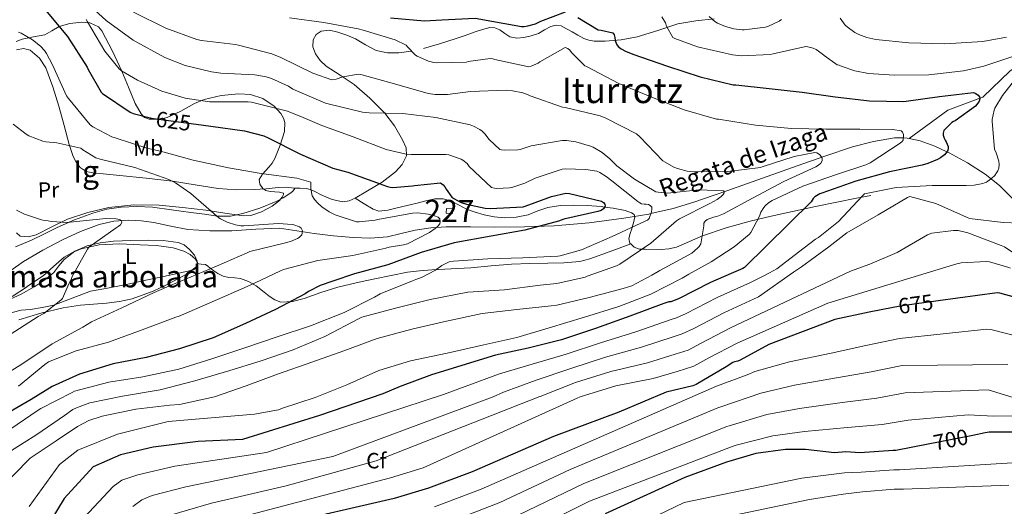
# Model space of a CAD drawing. Extents: x 627721 to 634619, y 743706 to 748462.
# Drawn here: x 633704 to 634151, y 746033 to 746253 of the extents above; entities that cross this region are included whole.
import ezdxf
from ezdxf.enums import TextEntityAlignment as Align

# ---------------------------------------------------------------- set-up
doc = ezdxf.new("R2010")
doc.units = 0
doc.header["$MEASUREMENT"] = 0
doc.linetypes.add('DGN Style 3', pattern=[110.847464, 79.17676, -31.670704])
doc.linetypes.add('DGN Style 5', pattern=[55.423732, 23.753028, -31.670704])
for name, color, linetype in [('Nivel 11', 7, 'Continuous'), ('Nivel 15', 7, 'Continuous'), ('Nivel 21', 7, 'Continuous'), ('Nivel 22', 7, 'Continuous'), ('Nivel 35', 7, 'Continuous'), ('Nivel 36', 7, 'Continuous'), ('Nivel 37', 7, 'Continuous'), ('Nivel 4', 7, 'Continuous'), ('Nivel 41', 7, 'Continuous'), ('Nivel 43', 7, 'Continuous'), ('Nivel 45', 7, 'Continuous'), ('Nivel 48', 7, 'Continuous'), ('Nivel 5', 7, 'Continuous'), ('Nivel 52', 7, 'Continuous'), ('Nivel 59', 7, 'Continuous'), ('Nivel 61', 7, 'Continuous')]:
    doc.layers.add(name, color=color, linetype=linetype)
doc.styles.add('Style-arial', font='arial.shx', dxfattribs={"bigfont": 'arialbig.shx'})
doc.styles.add('Style-ariali', font='ariali.shx', dxfattribs={"bigfont": 'arialibig.shx'})
doc.styles.add('Style-arialn', font='arialn.shx', dxfattribs={"bigfont": 'arialnbig.shx'})
doc.styles.add('Style-times', font='times.shx', dxfattribs={"bigfont": 'timesbig.shx'})
doc.styles.add('Style-timesi', font='timesi.shx', dxfattribs={"bigfont": 'timesibig.shx'})

msp = doc.modelspace()

# ---------------------------------------------------------------- linework, layer by layer
at = {"layer": 'Nivel 11', "color": 142, "linetype": 'DGN Style 3', "lineweight": 13}
for points in [[(634261.144, 746284.556, 673.044), (634260.124, 746283.68, 672.688), (634250.998, 746277.006, 669.818), (634245.708, 746270.31, 668.222), (634237.471, 746263.315, 666.638), (634224.703, 746260.435, 664.872), (634214.408, 746257.662, 662.34), (634208.548, 746255.815, 660.841), (634188.794, 746250.983, 658.618), (634176.287, 746244.351, 657.465), (634163.44, 746236.261, 656.283), (634153.658, 746230.088, 655.505), (634141.302, 746218.259, 650.183), (634139.825, 746217.702, 650), (634125.372, 746212.256, 651.91), (634107.843, 746199.475, 649.427)], [(634107.843, 746199.475, 649.427), (634106.981, 746199.667, 647.601), (634105.138, 746199.682, 645), (634101.084, 746199.715, 647.381), (634091.563, 746198.156, 645.68), (634082.14, 746195.619, 644.117), (634069.521, 746191.38, 641.997), (634056.924, 746187.043, 639.893), (634041.208, 746181.474, 637.533), (634025.5, 746175.907, 635.221), (634019.288, 746173.728, 633.681), (634010.117, 746170.614, 630.442), (634000.732, 746167.715, 628.117), (633990.601, 746165.383, 630), (633989.65, 746165.164, 630.002), (633978.332, 746163.363, 628.745), (633962.574, 746161.273, 625.658), (633946.78, 746159.907, 624.853), (633933.211, 746159.415, 623.967), (633919.644, 746159.203, 622.869), (633908.695, 746159.351, 621.792), (633897.756, 746159.459, 620.693), (633890.702, 746158.906, 620.017), (633883.676, 746157.859, 619.413), (633877.381, 746156.309, 619.132), (633871.068, 746154.851, 618.901), (633863.295, 746154.28, 618.419), (633855.516, 746154.531, 617.941), (633846.678, 746155.372, 617.423), (633837.852, 746156.387, 616.917), (633830.017, 746157.655, 616.57), (633822.172, 746158.755, 616.213), (633811.3, 746158.412, 615.372), (633800.412, 746157.603, 614.485), (633790.425, 746157.641, 613.842), (633780.444, 746158.243, 613.269), (633772.785, 746159.684, 612.971), (633765.148, 746161.315, 612.629), (633759.423, 746162.053, 612.219), (633753.692, 746162.403, 611.797), (633746.986, 746161.965, 611.34), (633740.316, 746160.419, 610.901), (633731.768, 746157.338, 610.512), (633723.612, 746153.571, 610.133), (633714.646, 746148.815, 609.281), (633705.948, 746143.651, 608.405), (633700.202, 746139.66, 605.109)], [(634171.722, 746141.032, 666.762), (634170.883, 746143.099, 665.811), (634168.348, 746149.219, 663.573), (634166.215, 746153.902, 662.652), (634162.385, 746160.946, 662.176), (634157.916, 746167.971, 661.397), (634154.49, 746172.464, 660.243), (634148.765, 746178.172, 658.255), (634142.236, 746183.203, 656.533), (634134.24, 746188.371, 655.753), (634125.98, 746192.931, 650.308), (634124.95, 746193.41, 650), (634119.472, 746195.958, 650.047), (634112.796, 746198.371, 651.157), (634107.843, 746199.475, 649.427)]]:
    msp.add_polyline3d(points, dxfattribs=at)
at = {"layer": 'Nivel 15', "color": 1, "linetype": 'Continuous', "lineweight": 0, "elevation": 625.301, "flags": 128}
msp.add_lwpolyline([(633897.756, 746165.667), (633897.896, 746167.774), (633900.7, 746167.587), (633900.56, 746165.48), (633897.756, 746165.667)], dxfattribs=at)
at = {"layer": 'Nivel 21', "color": 7, "linetype": 'DGN Style 3', "lineweight": 0}
for points in [[(634019.407, 746253.69, 659.642), (634011.089, 746252.776, 658.141), (634002.912, 746251.451, 656.598), (633993.745, 746248.437, 654.508), (633984.416, 746245.499, 652.438), (633977.161, 746244.146, 651.303), (633969.888, 746243.515, 650.262), (633964.935, 746243.531, 649.138), (633962.496, 746243.956, 648.623), (633960.16, 746244.859, 648.406), (633957.481, 746246.327, 648.406), (633954.848, 746247.803, 648.406), (633952.387, 746249.155, 648.406), (633949.92, 746250.491, 648.406), (633947.61, 746250.853, 648.406), (633945.248, 746250.235, 648.406), (633942.411, 746248.671, 648.406), (633939.552, 746247.099, 648.406), (633936.315, 746245.981, 648.406), (633933.024, 746245.179, 648.406), (633929.816, 746244.968, 648.534), (633926.624, 746245.563, 648.662), (633924.351, 746247.072, 648.662), (633922.08, 746248.699, 648.662), (633919.807, 746249.608, 648.662), (633917.536, 746249.787, 648.662), (633914.196, 746248.886, 648.662), (633910.88, 746247.803, 648.662), (633906.361, 746246.194, 648.213), (633901.856, 746244.603, 647.446), (633894.709, 746242.306, 646.413), (633887.456, 746240.187, 645.398)], [(633881.883, 746239.006, 644.866), (633876.256, 746238.331, 644.63), (633871.124, 746238.288, 644.562), (633866.016, 746239.419, 644.63), (633861.195, 746241.975, 644.821), (633856.544, 746244.667, 645.014), (633852.607, 746246.278, 645.116), (633848.608, 746247.675, 645.206), (633844.859, 746248.492, 645.52), (633841.056, 746248.123, 645.782), (633838.714, 746246.59, 644.981), (633837.344, 746244.219, 643.926), (633837.246, 746240.95, 643.623), (633838.496, 746237.819, 643.222), (633840.63, 746234.857, 642.011), (633843.232, 746232.315, 640.854), (633849.675, 746228.106, 639.318), (633856.032, 746223.867, 637.782), (633863.15, 746217.745, 635.531), (633869.856, 746210.939, 633.302), (633874.235, 746205.177, 632.514), (633877.984, 746198.907, 631.702), (633879.578, 746195.239, 630.692), (633879.712, 746191.547, 629.654), (633877.785, 746187.706, 628.726), (633874.72, 746184.379, 627.798), (633868.62, 746179.689, 625.283), (633861.984, 746175.675, 622.806), (633856.47, 746172.377, 621.766)], [(633856.47, 746172.377, 621.766), (633853.657, 746171.141, 621.494), (633850.784, 746170.683, 621.398), (633846.056, 746171.761, 621.424), (633841.376, 746173.691, 621.462), (633837.794, 746175.55, 621.8), (633836.006, 746176.381, 621.822), (633834.208, 746176.763, 621.398), (633831.456, 746176.859, 620.278), (633828.704, 746176.955, 619.158)], [(633856.47, 746172.377, 621.766), (633860.569, 746169.854, 622.51), (633864.668, 746167.331, 623.253), (633867.133, 746166.529, 623.496), (633871.283, 746166.912, 623.42), (633875.42, 746167.971, 623.189), (633879.963, 746169.059, 622.876), (633884.508, 746170.147, 622.613), (633888.539, 746171.109, 622.632), (633892.572, 746172.067, 622.805), (633896.351, 746172.121, 623.176), (633900.124, 746171.043, 623.445), (633903.578, 746169.169, 623.445), (633906.972, 746167.331, 623.445), (633910.923, 746166.006, 623.445), (633914.972, 746164.899, 623.445), (633919.577, 746163.942, 623.49), (633924.188, 746163.427, 623.573), (633929.533, 746163.733, 623.721), (633934.876, 746164.835, 623.957), (633939.375, 746166.597, 624.51), (633943.836, 746168.227, 625.173), (633949.574, 746169.032, 625.106), (633955.292, 746169.251, 625.076), (633961.663, 746169.016, 625.042), (633968.028, 746168.547, 625.008), (633969.583, 746168.35, 625), (633973.462, 746167.86, 625.041), (633978.908, 746166.755, 625.502), (633981.875, 746165.811, 626.13), (633983.02, 746165.018, 626.54), (633983.388, 746163.939, 626.954), (633982.762, 746161.257, 628.347), (633982.126, 746159.23, 630), (633981.916, 746158.563, 630.666), (633981.228, 746156.348, 632.876), (633980.572, 746154.147, 633.493), (633981.115, 746152.017, 634.133), (633981.48, 746151.685, 634.253)], [(633981.48, 746151.685, 634.253), (633983.068, 746150.243, 634.773), (633985.494, 746149.337, 635.437), (633987.996, 746149.219, 636.053), (633995.212, 746149.155, 636.71), (633998.801, 746149.461, 636.847), (634002.268, 746150.243, 637.333), (634008.147, 746152.764, 638.806), (634013.98, 746155.299, 640.277), (634024.73, 746158.868, 642.78), (634035.612, 746161.955, 645.269), (634045.17, 746164.161, 647.346), (634054.812, 746166.307, 649.301), (634065.293, 746168.618, 650.486), (634075.74, 746170.787, 651.797), (634083.1, 746172.195, 653.429), (634090.46, 746173.603, 655.061)], [(633981.48, 746151.685, 634.253), (633972.207, 746148.266, 633.54), (633962.934, 746144.846, 632.826), (633958.34, 746143.655, 632.483), (633951.167, 746143.073, 631.976), (633943.926, 746142.926, 631.482), (633935.635, 746142.724, 631.08), (633927.35, 746142.414, 630.906), (633918.102, 746141.643, 630.807), (633908.854, 746140.878, 630.714), (633900.023, 746140.358, 630.657), (633891.19, 746139.854, 630.458), (633885.663, 746139.483, 630.031), (633880.182, 746138.83, 629.498), (633872.781, 746137.402, 628.883), (633865.398, 746135.822, 628.282), (633861.786, 746135.044, 628.035)], [(633809.116, 746134.027, 620.628), (633808.068, 746134.63, 620.266), (633804.406, 746136.014, 619.13), (633801.791, 746136.233, 618.632), (633799.158, 746136.398, 618.298), (633796.547, 746137.062, 618.052), (633794.102, 746138.19, 617.786), (633792.38, 746139.402, 617.46), (633790.71, 746140.622, 617.082), (633789.631, 746141.624, 616.845), (633788.47, 746142.286, 616.442), (633786.566, 746142.501, 615.571), (633784.662, 746142.716, 614.7)], [(633861.786, 746135.044, 628.035), (633856.943, 746134.002, 627.704), (633848.502, 746132.11, 627.13), (633840.874, 746129.635, 626.391), (633833.334, 746126.862, 625.594), (633828.027, 746125.472, 625.3), (633822.71, 746125.262, 624.826), (633819.946, 746126.253, 624.19), (633817.398, 746127.886, 623.418), (633814.42, 746130.309, 622.434), (633811.446, 746132.686, 621.434), (633809.116, 746134.027, 620.628)]]:
    msp.add_polyline3d(points, dxfattribs=at)
at = {"layer": 'Nivel 22', "color": 30, "linetype": 'DGN Style 5', "lineweight": 30, "flags": 128}
for points, elevation in [([(633763.905, 746208.699), (633774.01, 746207.329), (633784.311, 746205.966)], 625), ([(634120.94, 746125.774), (634104.613, 746123.519), (634100.573, 746122.765)], 675), ([(634136.685, 746064.85), (634116.505, 746060.913)], 700)]:
    msp.add_lwpolyline(points, dxfattribs=dict(at, elevation=elevation))
at = {"layer": 'Nivel 35', "color": 92, "linetype": 'DGN Style 3', "lineweight": 0}
for points in [[(633702.706, 746156.669, 610.044), (633704.454, 746155.149, 609.881), (633708.129, 746154.814, 609.688), (633711.73, 746155.773, 609.66), (633718.725, 746159.356, 610.078), (633725.874, 746162.813, 610.812), (633735.116, 746165.932, 611.868), (633744.626, 746168.189, 612.924), (633756.079, 746169.338, 614.152), (633767.538, 746169.149, 615.356), (633778.098, 746168.116, 615.529), (633788.658, 746166.909, 615.548), (633797.226, 746165.602, 616.348), (633805.746, 746164.349, 617.148), (633809.069, 746164.495, 617.402), (633813.922, 746166.154, 617.76), (633818.738, 746168.701, 618.044), (633822.035, 746171.367, 618.161), (633823.26, 746172.847, 618.198), (633823.986, 746174.077, 618.236), (633823.864, 746174.608, 618.254), (633822.144, 746175.06, 618.252), (633817.866, 746175.424, 618.221), (633815.866, 746175.858, 618.217), (633814.514, 746176.701, 618.236), (633813.201, 746178.782, 618.646), (633812.914, 746180.925, 619.452), (633814.396, 746183.279, 621.265), (633817.303, 746186.466, 624.834), (633818.736, 746188.257, 626.303), (633819.954, 746190.397, 627.132), (633822.434, 746196.416, 627.788), (633824.37, 746202.621, 627.964), (633824.548, 746206.687, 627.95), (633823.939, 746208.74, 627.944), (633822.77, 746210.749, 627.964), (633819.713, 746214.155, 628.087), (633814.585, 746217.599, 628.367), (633808.882, 746219.325, 628.604), (633803.633, 746219.728, 628.646), (633795.603, 746218.982, 628.412), (633787.89, 746217.149, 627.9), (633783.567, 746215.363, 627.201), (633777.338, 746211.813, 625.503), (633771.058, 746208.957, 624.124), (633768.021, 746208.281, 623.876), (633763.025, 746208.24, 623.807), (633760.871, 746209.02, 623.896), (633759.282, 746210.557, 624.06), (633756.664, 746215.379, 624.976), (633753.583, 746222.654, 627.103), (633750.514, 746229.949, 628.476), (633746.33, 746239.113, 628.521), (633741.554, 746248.253, 627.9), (633739.933, 746250.104, 627.692), (633735.975, 746251.883, 627.307), (633732.434, 746252.229, 626.968), (633726.928, 746251.62, 626.314), (633722.098, 746250.237, 625.404), (633718.874, 746248.286, 624.228), (633715.57, 746246.397, 623.036), (633710.5, 746245.505, 621.887), (633705.33, 746244.541, 620.732), (633702.618, 746243.44, 619.955)], [(633771.153, 746133.294, 611.789), (633774.066, 746134.717, 611.836), (633779.967, 746137.94, 612.117), (633784.754, 746141.501, 612.348), (633784.965, 746143.157, 612.366), (633783.997, 746144.661, 612.361), (633781.506, 746146.863, 612.331), (633778.738, 746148.413, 612.284), (633773.791, 746149.915, 612.188), (633766.364, 746150.926, 612.012), (633758.898, 746151.293, 611.708), (633749.551, 746151.619, 611.168), (633740.21, 746151.229, 610.556), (633732.055, 746149.439, 609.981), (633728.17, 746147.814, 609.693), (633724.466, 746145.661, 609.404), (633719.614, 746141.362, 608.99), (633714.866, 746137.149, 608.508), (633707.826, 746132.445, 607.74), (633707.248, 746132.059, 607.677)], [(633707.248, 746132.059, 607.677), (633700.786, 746127.741, 606.972)], [(633703.881, 746117.232, 607.939), (633713.839, 746120.248, 608.167), (633723.954, 746122.621, 608.572), (633731.77, 746123.813, 609.177), (633743.611, 746124.769, 610.542), (633749.499, 746125.479, 611.144), (633755.314, 746126.717, 611.516), (633764.822, 746130.2, 611.688), (633771.153, 746133.294, 611.789)]]:
    msp.add_polyline3d(points, dxfattribs=at)
at = {"layer": 'Nivel 36', "color": 92, "linetype": 'Continuous', "lineweight": 0}
for points in [[(633702.838, 746239.63, 617.658), (633705.921, 746240.283, 617.887), (633708.918, 746239.438, 618.106), (633713.155, 746235.919, 618.251), (633716.086, 746231.438, 618.106), (633719.304, 746222.809, 617.472), (633722.038, 746214.094, 616.634), (633724.345, 746205.395, 615.685), (633726.646, 746196.686, 614.714), (633728.448, 746191.241, 614.025), (633729.792, 746188.675, 613.679), (633731.702, 746186.254, 613.37), (633734.379, 746184.495, 613.23), (633737.398, 746183.822, 613.242), (633743.547, 746183.251, 613.246), (633749.686, 746182.67, 613.434), (633761.628, 746181.41, 614.311), (633773.558, 746180.11, 615.226), (633783.885, 746178.468, 615.898), (633794.23, 746176.782, 616.57), (633802.449, 746176.219, 617.351), (633810.678, 746176.27, 618.17), (633816.118, 746176.693, 618.241), (633821.558, 746177.23, 618.298), (633825.158, 746177.396, 618.711), (633828.704, 746176.955, 619.158), (633828.954, 746176.531, 619.227), (633828.027, 746175.442, 619.306), (633826.742, 746174.478, 619.322), (633823.695, 746172.563, 619.105), (633820.534, 746170.894, 618.682), (633813.128, 746167.802, 617.458), (633805.43, 746165.39, 616.25), (633799.801, 746164.28, 615.497), (633794.166, 746164.238, 614.97), (633788.022, 746165.098, 614.729), (633781.878, 746165.966, 614.522), (633773.144, 746167.136, 614.167), (633764.406, 746168.27, 613.69), (633757.307, 746168.676, 612.999), (633750.198, 746168.334, 612.218), (633743.706, 746167.403, 611.605), (633737.334, 746165.646, 611.066), (633729.152, 746162.574, 610.786), (633721.206, 746159.118, 610.618), (633715.427, 746156.196, 610.3), (633709.622, 746153.422, 609.594), (633705.968, 746151.91, 608.922), (633702.315, 746150.399, 608.251)], [(633710.719, 746132.126, 609.328), (633711.158, 746132.366, 609.338), (633715.605, 746135.338, 609.837), (633719.734, 746138.702, 610.234), (633722.016, 746141.653, 610.21), (633724.342, 746144.654, 610.17), (633729.287, 746148.305, 610.145), (633734.774, 746150.734, 610.17), (633740.694, 746152.119, 611.259), (633746.742, 746152.846, 612.538), (633754.645, 746153.218, 612.952), (633762.55, 746153.358, 613.37), (633769.376, 746153.188, 614.024), (633776.182, 746152.334, 614.522), (633778.881, 746151.186, 614.563), (633781.302, 746149.134, 614.586), (633783.492, 746146.535, 614.655), (633784.758, 746143.822, 614.714), (633784.561, 746141.543, 614.685), (633783.98, 746140.504, 614.641), (633783.094, 746139.918, 614.586), (633777.749, 746138.686, 614.237), (633772.406, 746137.55, 613.818), (633762.135, 746135.308, 612.743), (633751.862, 746133.07, 611.706), (633750.968, 746132.904, 611.681)], [(633698.294, 746125.838, 609.018), (633704.83, 746128.909, 609.201), (633710.719, 746132.126, 609.328)], [(633750.968, 746132.904, 611.681), (633744.088, 746131.623, 611.488), (633736.31, 746130.19, 611.258), (633728.021, 746127.048, 610.564), (633719.734, 746123.918, 609.85), (633714.464, 746122.889, 609.386), (633709.174, 746121.934, 608.954), (633704.946, 746121.54, 608.817), (633700.854, 746120.59, 608.826)]]:
    msp.add_polyline3d(points, dxfattribs=at)
at = {"layer": 'Nivel 4', "color": 30, "linetype": 'Continuous', "lineweight": 30, "flags": 128}
for points, elevation in [([(633692.57, 746268.417), (633707.226, 746264.545), (633708.602, 746263.777), (633713.882, 746259.713), (633715.898, 746257.665), (633725.85, 746245.761), (633734.842, 746231.745), (633735.29, 746230.657), (633741.146, 746220.417), (633741.85, 746219.777), (633754.298, 746211.393), (633755.738, 746210.785), (633763.386, 746208.769), (633763.905, 746208.699)], 625), ([(633872.49, 746254.18), (633887.914, 746252.804), (633895.722, 746253.284), (633910.858, 746253.988), (633931.946, 746250.276), (633933.13, 746250.276), (633934.762, 746250.5), (633938.218, 746251.428), (633939.242, 746251.844), (633940.618, 746252.612), (633951.818, 746256.868)], 650), ([(633957.418, 746254.34), (633966.666, 746248.708), (633968.042, 746248.612), (633973.322, 746247.396), (633973.898, 746246.436), (633974.218, 746245.284), (633974.41, 746243.876), (633974.954, 746242.212), (633975.818, 746241.188), (633977.162, 746240.1), (633979.05, 746239.044), (633982.442, 746237.668), (633998.122, 746232.196), (634012.938, 746227.428), (634027.914, 746223.812), (634029.13, 746223.748), (634044.266, 746222.084), (634059.21, 746220.388), (634074.186, 746218.404), (634089.802, 746216.58), (634105.29, 746216.292), (634106.41, 746216.42), (634121.642, 746218.5), (634136.938, 746220.26), (634138.026, 746219.812), (634139.114, 746219.108), (634139.754, 746218.34), (634139.85, 746217.476), (634139.594, 746216.42), (634138.986, 746215.46), (634137.93, 746214.18), (634128.682, 746207.524), (634127.914, 746207.172), (634127.21, 746206.66), (634123.498, 746203.108), (634123.178, 746201.828), (634123.306, 746200.9), (634123.69, 746199.62), (634124.17, 746198.628), (634124.618, 746197.956), (634125.482, 746195.78), (634125.482, 746194.82), (634125.162, 746193.7), (634124.458, 746192.74), (634123.85, 746192.1), (634121.962, 746190.628), (634120.618, 746189.86), (634116.33, 746188.1), (634113.706, 746187.428), (634098.858, 746184.292), (634083.658, 746180.164), (634068.138, 746174.66), (634067.306, 746174.34), (634064.97, 746172.996), (634064.266, 746172.196), (634063.37, 746170.724), (634033.066, 746140.964), (634032.266, 746140.516), (634027.068, 746138.238)], 650), ([(633784.311, 746205.966), (633790.938, 746205.089), (633806.234, 746202.945), (633814.938, 746200.609), (633816.922, 746199.777), (633831.642, 746192.385), (633846.362, 746186.017), (633853.082, 746184.129), (633867.802, 746178.945), (633868.602, 746178.529), (633871.066, 746177.633), (633872.378, 746177.345), (633873.562, 746177.281), (633882.394, 746177.953), (633883.386, 746178.177), (633895.194, 746179.329), (633896.378, 746178.497), (633897.146, 746177.473), (633897.722, 746176.417), (633900.346, 746172.865), (633901.274, 746172.225), (633904.602, 746170.497), (633906.906, 746169.665), (633915.354, 746167.809), (633917.69, 746167.649), (633932.602, 746168.481), (633933.53, 746168.705), (633945.53, 746173.217), (633952.09, 746174.721), (633953.626, 746174.497), (633968.282, 746171.009), (633969.082, 746170.465), (633969.722, 746169.729), (633969.85, 746168.833), (633969.178, 746167.617), (633968.09, 746166.849), (633966.554, 746166.337), (633951.194, 746162.913), (633948.762, 746162.017), (633933.434, 746157.889), (633918.106, 746155.201), (633901.306, 746152.193), (633886.426, 746147.809), (633871.29, 746142.145), (633856.122, 746138.081), (633846.297, 746134.745)], 625), ([(634195.345, 746141.488), (634195.941, 746132.543), (634195.557, 746117.375), (634195.013, 746115.743), (634194.117, 746114.143), (634192.165, 746111.487), (634190.885, 746110.143), (634189.285, 746109.311), (634187.269, 746109.151), (634184.261, 746109.407), (634183.429, 746109.695), (634181.285, 746110.751), (634180.453, 746111.327), (634167.301, 746121.215), (634157.157, 746126.975), (634156.133, 746127.391), (634148.997, 746129.311), (634147.717, 746129.471), (634120.94, 746125.774)], 675), ([(634027.068, 746138.238), (634017.738, 746134.148), (634003.21, 746126.724), (633999.626, 746125.444), (633998.826, 746125.348), (633996.426, 746124.644), (633981.098, 746118.884), (633965.418, 746113.252), (633950.026, 746108.196), (633934.922, 746104.42), (633920.074, 746101.156), (633891.082, 746092.324), (633876.81, 746086.948), (633868.934, 746083.669), (633840.259, 746073.906), (633805.27, 746062.97), (633785.135, 746062.085), (633764.768, 746059.565), (633750.032, 746056.065), (633737.599, 746050.617), (633724.35, 746036.23), (633714.38, 746019.74)], 650), ([(633846.297, 746134.745), (633840.57, 746132.801), (633835.29, 746130.145), (633833.722, 746129.089), (633820.314, 746121.889), (633806.65, 746115.553), (633792.058, 746109.121), (633776.666, 746104.097), (633761.53, 746100.097), (633746.586, 746097.217), (633731.354, 746092.609), (633719.002, 746087.009), (633709.434, 746081.153), (633696.346, 746073.569)], 625), ([(634100.573, 746122.765), (634089.701, 746120.735), (634074.021, 746117.439), (634044.165, 746106.079), (634031.141, 746098.911), (634030.021, 746098.495), (634028.613, 746098.239), (634027.877, 746097.919), (634024.709, 746095.967), (634011.173, 746087.967), (634009.701, 746087.359), (633997.583, 746084.382), (633976.03, 746075.3), (633946.371, 746064.338), (633909.568, 746048.283), (633889.754, 746040.869), (633874.11, 746036.2), (633821.69, 746024.06)], 675), ([(634154.707, 746066.322), (634144.147, 746066.226), (634142.259, 746065.938), (634136.685, 746064.85)], 700), ([(634116.505, 746060.913), (634101.747, 746058.034), (634100.595, 746058.002), (634085.491, 746056.978), (634079.027, 746057.394), (634073.992, 746056.981), (634060.717, 746058.389), (634051.7, 746058.5), (634038.26, 746056.57), (634024.935, 746052.725), (634005.978, 746045.679), (633969.87, 746029.33)], 700)]:
    msp.add_lwpolyline(points, dxfattribs=dict(at, elevation=elevation))
at = {"layer": 'Nivel 5', "color": 30, "linetype": 'Continuous', "lineweight": 0, "flags": 128}
for points, elevation in [([(633731.71, 746263.781), (633743.454, 746252.933), (633755.742, 746244.069), (633770.078, 746236.229), (633779.326, 746232.613), (633791.294, 746229.605), (633795.486, 746229.093), (633810.846, 746228.293), (633816.094, 746227.365), (633818.494, 746226.629), (633826.206, 746223.109), (633828.222, 746221.861), (633842.91, 746215.429), (633844.254, 746215.173), (633859.742, 746211.397), (633862.75, 746211.141), (633878.078, 746210.821), (633892.99, 746208.933), (633908.638, 746205.573), (633910.174, 746205.029), (633913.022, 746203.557), (633914.046, 746202.789), (633915.198, 746201.605), (633917.214, 746198.949), (633922.046, 746194.469), (633922.878, 746194.277), (633924.19, 746194.149), (633930.238, 746194.309), (633931.294, 746194.501), (633936.254, 746196.069), (633950.398, 746198.533), (633952.318, 746198.501), (633956.638, 746197.861), (633963.23, 746195.973), (633964.414, 746195.461), (633968.446, 746193.093), (633972.062, 746190.277), (633975.23, 746187.077), (633983.198, 746180.933), (633992.926, 746175.333), (633993.95, 746175.077), (633996.574, 746174.757), (633998.27, 746174.725), (634012.382, 746176.197), (634023.71, 746175.685), (634023.806, 746174.821), (634023.422, 746174.117), (634022.494, 746173.189), (634020.638, 746171.813), (634017.342, 746169.989), (634003.614, 746163.045), (634002.302, 746162.053), (633990.59, 746151.973), (633976.478, 746142.533), (633974.942, 746141.765), (633961.741, 746136.975)], 635), ([(633755.902, 746256.741), (633770.526, 746249.477), (633784.638, 746244.357), (633786.782, 746243.909), (633802.174, 746242.117), (633803.486, 746241.765), (633818.654, 746237.797), (633822.75, 746236.133), (633837.182, 746228.997), (633845.79, 746225.989), (633847.806, 746226.309), (633850.878, 746227.397), (633857.982, 746228.613), (633859.006, 746228.421), (633874.302, 746224.197), (633889.598, 746219.877), (633892.734, 746219.461), (633898.27, 746219.429), (633908.766, 746220.741), (633924.958, 746221.381), (633927.806, 746221.125), (633932.446, 746220.101), (633934.878, 746219.205), (633935.774, 746218.789), (633950.558, 746213.637), (633951.742, 746213.445), (633967.582, 746209.669), (633970.206, 746208.677), (633984.062, 746201.637), (633985.566, 746200.229), (633996.062, 746189.381), (633997.054, 746188.645), (634000.958, 746186.501), (634002.75, 746185.797), (634007.102, 746184.709), (634010.078, 746184.389), (634025.566, 746184.453), (634040.318, 746186.341), (634041.15, 746186.565), (634055.582, 746191.301), (634065.086, 746193.157), (634065.95, 746192.901), (634067.134, 746192.229), (634067.998, 746191.205), (634068.35, 746190.309), (634068.286, 746189.253), (634067.71, 746188.261), (634066.654, 746187.301), (634065.406, 746186.565), (634051.006, 746180.005), (634037.054, 746172.549), (634023.582, 746165.253), (634020.478, 746164.069), (634018.974, 746163.717), (634016.222, 746162.661), (634015.198, 746161.989), (634014.654, 746161.125), (634014.622, 746159.813), (634013.246, 746151.653), (634012.478, 746150.501)], 640), ([(633734.398, 746253.381), (633734.942, 746252.389), (633742.91, 746239.077), (633749.31, 746230.981), (633750.462, 746230.085), (633757.598, 746225.829), (633768.638, 746220.965), (633779.262, 746217.797), (633790.398, 746216.037), (633792.51, 746216.037), (633807.87, 746216.069), (633809.342, 746215.877), (633825.79, 746211.813), (633832.83, 746209.029), (633833.854, 746208.453), (633841.342, 746205.381), (633855.454, 746200.165), (633870.558, 746194.469), (633879.582, 746192.325), (633881.79, 746192.133), (633897.534, 746192.261), (633898.942, 746192.005), (633904.542, 746190.053), (633905.342, 746189.573), (633907.198, 746188.037), (633908.222, 746186.789), (633918.302, 746177.221), (633919.678, 746176.901), (633920.67, 746176.805), (633926.398, 746177.029), (633927.582, 746177.253), (633933.406, 746179.173), (633938.174, 746181.477), (633950.366, 746185.541), (633951.678, 746185.669), (633961.15, 746185.413), (633966.11, 746184.581), (633967.454, 746184.037), (633970.398, 746182.277), (633972.894, 746180.325), (633984.638, 746170.949)], 630), ([(633826.654, 746254.149), (633842.238, 746251.973), (633857.79, 746249.221), (633860.062, 746248.517), (633874.59, 746244.229), (633879.582, 746241.733), (633880.158, 746240.933), (633883.838, 746237.189), (633884.574, 746236.741), (633889.758, 746234.469), (633892.062, 746233.861), (633893.406, 746233.733), (633906.91, 746234.117), (633907.71, 746234.341), (633917.662, 746235.717), (633918.974, 746235.493), (633919.806, 746235.237), (633935.198, 746231.941), (633936.35, 746232.261), (633939.422, 746233.637), (633940.286, 746234.277), (633951.742, 746240.645), (633952.862, 746240.261), (633953.822, 746239.429), (633954.622, 746238.373), (633960.638, 746232.389), (633961.406, 746232.069), (633976.062, 746224.453), (633990.622, 746218.373), (634005.726, 746212.453), (634020.446, 746208.261), (634021.374, 746208.165), (634038.11, 746205.445), (634054.366, 746204.037), (634070.11, 746203.685), (634085.374, 746203.621), (634100.414, 746203.589), (634104.126, 746202.981), (634104.734, 746202.277), (634105.182, 746201.317), (634105.214, 746200.517)], 645), ([(633995.576, 746254.669), (633997.208, 746251.853), (633997.752, 746250.445), (634000.632, 746245.261), (634001.496, 746244.813), (634011.832, 746240.973), (634027.608, 746237.389), (634031.96, 746236.973), (634044.728, 746237.485), (634046.072, 746237.773), (634060.856, 746241.101), (634061.88, 746241.005), (634064.28, 746240.365), (634065.592, 746239.757), (634068.408, 746237.773), (634069.176, 746237.069), (634075.192, 746232.781), (634076.056, 746232.653), (634076.984, 746232.205), (634083.096, 746230.157), (634089.432, 746228.909), (634100.952, 746228.173), (634116.76, 746228.365), (634132.504, 746230.061), (634141.72, 746232.269), (634156.632, 746237.293)], 655), ([(634017.016, 746254.733), (634019.576, 746252.493), (634020.856, 746251.693), (634024.408, 746250.221), (634028.248, 746249.165), (634032.056, 746248.685), (634032.888, 746248.685), (634042.68, 746249.933), (634043.96, 746250.349), (634048.824, 746252.653), (634049.944, 746253.389)], 660), ([(634076.504, 746253.965), (634078.744, 746250.893), (634079.608, 746250.093), (634083.224, 746247.533), (634085.048, 746246.573), (634088.568, 746245.293), (634092.76, 746244.397), (634107.704, 746242.893), (634124.024, 746242.317), (634141.24, 746243.373), (634151.928, 746245.389)], 660), ([(633703.608, 746247.663), (633704.856, 746247.151), (633710.008, 746244.143), (633713.688, 746241.263), (633715.48, 746239.311), (633716.44, 746237.935), (633719.096, 746232.815), (633725.528, 746218.831), (633726.296, 746217.615), (633736.12, 746205.647), (633737.336, 746204.783), (633746.008, 746200.271), (633747.608, 746199.727), (633762.36, 746194.863), (633763.224, 746194.799)], 620), ([(634159.576, 746230.861), (634150.2, 746218.925), (634146.744, 746213.197), (634146.392, 746212.301), (634145.432, 746208.109), (634145.4, 746207.213), (634146.552, 746194.637), (634147.352, 746192.973), (634148.568, 746189.197), (634148.632, 746187.597), (634148.472, 746185.965), (634148.024, 746184.717), (634147.512, 746183.821), (634146.648, 746182.701), (634145.368, 746181.421), (634142.84, 746179.661), (634142.072, 746179.277), (634141.208, 746178.989), (634137.24, 746178.317), (634133.752, 746178.189), (634118.232, 746178.125), (634101.976, 746177.261), (634087.512, 746174.285), (634086.68, 746173.421), (634075.736, 746161.805), (634066.744, 746154.573), (634065.272, 746153.741), (634060.152, 746149.933), (634047.768, 746140.365), (634044.365, 746138.572)], 655), ([(633701.304, 746205.967), (633707.224, 746201.391), (633708.408, 746200.719), (633714.776, 746198.191), (633716.152, 746197.871), (633721.08, 746197.487), (633731.96, 746195.055), (633732.92, 746194.287), (633738.84, 746190.639), (633740.664, 746190.063), (633756.536, 746186.255), (633771.928, 746180.879), (633774.84, 746179.407), (633781.912, 746174.575), (633783.128, 746173.487), (633794.552, 746163.439), (633795.32, 746162.959), (633798.424, 746161.519), (633802.104, 746160.335), (633804.568, 746159.919), (633805.912, 746159.887), (633821.688, 746160.879), (633827.864, 746160.495), (633828.664, 746160.335), (633831.128, 746159.343), (633831.864, 746158.735), (633832.472, 746157.583), (633832.44, 746156.591), (633832.184, 746155.791), (633831.032, 746154.575), (633830.328, 746154.159), (633827.064, 746152.815), (633824.184, 746152.047), (633808.664, 746148.143), (633807.416, 746147.631), (633793.528, 746141.519), (633779.192, 746135.567), (633773.949, 746133.348)], 615), ([(634105.214, 746200.517), (634105.054, 746198.757), (634104.638, 746198.053), (634103.678, 746197.349), (634090.078, 746188.485), (634088.126, 746187.557), (634074.846, 746183.173), (634059.518, 746177.861), (634045.694, 746171.397), (634043.934, 746170.277), (634042.494, 746168.965), (634041.822, 746168.133), (634040.542, 746165.989), (634039.902, 746164.293), (634035.966, 746156.805), (634035.198, 746155.973), (634028.478, 746150.341), (634017.982, 746143.557), (634007.857, 746137.866)], 645), ([(633763.224, 746194.799), (633768.12, 746193.775), (633782.968, 746189.615), (633798.904, 746186.095), (633813.816, 746183.567), (633829.976, 746181.487), (633836.344, 746179.663), (633836.344, 746178.287), (633836.344, 746176.591), (633836.888, 746173.455), (633837.976, 746171.759), (633839.448, 746170.063), (633841.336, 746168.399), (633844.568, 746166.255), (633847.384, 746164.911), (633857.048, 746161.711), (633858.2, 746161.679), (633865.464, 746162.383), (633866.776, 746162.703), (633882.424, 746165.583), (633884.92, 746165.679), (633889.496, 746165.167), (633892.504, 746164.431), (633894.136, 746163.759), (633894.84, 746162.991), (633895.064, 746161.871), (633894.808, 746160.783), (633893.912, 746159.727), (633892.664, 746158.607), (633890.136, 746156.847), (633880.152, 746151.727), (633878.36, 746151.215), (633871.8, 746150.191), (633870.392, 746149.775), (633855.448, 746146.415), (633839.544, 746144.111), (633823.992, 746139.983), (633822.52, 746139.375), (633811.05, 746134.064)], 620), ([(634157.816, 746161.101), (634150.456, 746161.357), (634135.256, 746163.181), (634133.848, 746163.757), (634119.896, 746169.901), (634108.056, 746173.165), (634107, 746172.621), (634093.816, 746164.909), (634079.576, 746156.621), (634071.352, 746150.285), (634059.032, 746141.197), (634055.386, 746138.785)], 660), ([(633702.744, 746166.991), (633706.328, 746165.199), (633714.072, 746162.575), (633715.48, 746162.287), (633717.144, 746162.159), (633718.552, 746161.871), (633726.136, 746161.391), (633727.064, 746161.487), (633743.256, 746163.247), (633748.056, 746163.087), (633749.432, 746162.735), (633750.456, 746162.319), (633750.584, 746161.295), (633749.944, 746160.303), (633748.952, 746159.503), (633747.96, 746158.991), (633735.608, 746150.127), (633734.936, 746149.231), (633728.024, 746136.911), (633727.736, 746135.983), (633726.107, 746132.423)], 610), ([(633984.638, 746170.949), (633985.534, 746170.277), (633986.398, 746169.893), (633987.55, 746169.733), (633988.446, 746169.733), (633989.566, 746169.477), (633990.334, 746169.093), (633991.038, 746168.325), (633991.102, 746167.397), (633990.878, 746166.213), (633989.854, 746163.141), (633989.022, 746162.405), (633987.966, 746161.925), (633973.054, 746155.045), (633959.07, 746148.965), (633949.47, 746146.213), (633948.382, 746146.085), (633932.574, 746145.349), (633916.638, 746144.933), (633900.99, 746143.845), (633899.102, 746143.461), (633897.822, 746142.981), (633895.71, 746141.829), (633892.862, 746139.781), (633886.782, 746136.517), (633883.978, 746135.473)], 630), ([(634165.235, 746140.907), (634163.96, 746141.645), (634151, 746150.317), (634149.624, 746150.925), (634134.392, 746156.717), (634130.008, 746157.677), (634127.896, 746157.741), (634118.104, 746156.589), (634116.184, 746155.725), (634102.36, 746147.693), (634090.04, 746142.509), (634081.152, 746139.282)], 665), ([(634012.478, 746150.501), (634011.838, 746149.765), (634009.246, 746147.493), (634007.902, 746146.661), (633994.622, 746139.557), (633993.95, 746139.077), (633991.094, 746137.543)], 640), ([(633799.821, 746026.494), (633872.462, 746045.52), (633887.363, 746050.098), (633957.174, 746081.687), (633958.54, 746082.276), (633974.761, 746087.24), (633991.708, 746090.649), (634002.618, 746093.75), (634010.077, 746096.18), (634016.856, 746100.019), (634029.776, 746106.683), (634070.93, 746124.722), (634120.962, 746140.051)], 670), ([(634153.788, 746140.686), (634153.048, 746141.005), (634144.248, 746143.533), (634142.712, 746143.661), (634131.448, 746143.053), (634129.496, 746142.573), (634120.962, 746140.051)], 670), ([(633883.978, 746135.473), (633882.398, 746134.885), (633867.806, 746129.061), (633865.278, 746127.557), (633851.486, 746120.613), (633836.126, 746114.533), (633821.566, 746109.701), (633806.43, 746104.517), (633791.326, 746099.557), (633776.414, 746094.789), (633760.094, 746091.365), (633744.606, 746088.965), (633729.118, 746084.869), (633727.966, 746084.293), (633713.758, 746077.061), (633712.574, 746076.229), (633699.742, 746067.461), (633686.846, 746059.205), (633685.79, 746058.821), (633658.63, 746044.11), (633643.83, 746040.11), (633594.262, 746036.72), (633577.371, 746032.872), (633572.726, 746030.607)], 630), ([(633693.83, 746039.31), (633709.03, 746054.51), (633720.702, 746062.437), (633730.398, 746068.933), (633735.582, 746071.525), (633741.662, 746073.573), (633756.99, 746076.709), (633772.382, 746078.469), (633776.67, 746078.853), (633792.574, 746082.309), (633806.942, 746087.365), (633821.246, 746092.645), (633836.734, 746098.053), (633851.294, 746103.237), (633866.494, 746108.741), (633882.174, 746112.965), (633897.822, 746116.581), (633914.046, 746120.133), (633929.79, 746121.989), (633945.406, 746123.621), (633947.966, 746123.877), (633962.622, 746127.397), (633978.078, 746131.365), (633981.918, 746132.613), (633991.094, 746137.543)], 640), ([(633961.741, 746136.975), (633960.83, 746136.645), (633947.902, 746133.701), (633940.318, 746132.997), (633924.126, 746130.885), (633907.614, 746129.797), (633890.494, 746126.469), (633874.718, 746122.501), (633859.518, 746118.405), (633858.302, 746117.829), (633842.686, 746109.637), (633828.35, 746103.653), (633813.726, 746098.661), (633799.038, 746094.085), (633783.71, 746089.605), (633767.998, 746085.509), (633750.846, 746082.565), (633736.03, 746079.557), (633729.95, 746077.381), (633728.286, 746076.517), (633724.51, 746073.861), (633711.934, 746065.317), (633698.782, 746056.933)], 635), ([(633708.51, 746032.67), (633722.23, 746051.71), (633730.59, 746058.08), (633748.643, 746065.323), (633771.606, 746071.196), (633810.798, 746074.424), (633821.662, 746076.453), (633823.39, 746077.253), (633838.238, 746081.989), (633852.702, 746087.749), (633867.134, 746094.277), (633881.598, 746098.693), (633898.142, 746102.085), (633914.75, 746105.925), (633929.758, 746109.189), (633944.478, 746113.637), (633960.542, 746118.501), (633976.03, 746123.269), (633990.59, 746128.869), (634004.83, 746136.165), (634007.857, 746137.866)], 645), ([(634044.365, 746138.572), (634041.816, 746137.228), (634035.863, 746134.092), (634020.748, 746127.282), (634006.622, 746120.048), (634002.239, 746118.128), (633999.774, 746117.449), (633983.751, 746111.825), (633967.754, 746106.749), (633952.155, 746101.716), (633936.746, 746097.124), (633921.915, 746092.779), (633896.528, 746083.419), (633816.259, 746057.106), (633774.678, 746050.854), (633757.819, 746046.991), (633750.633, 746044.531), (633746.59, 746041.612), (633733.51, 746027.63)], 655), ([(633755.581, 746032.607), (633759.599, 746035.603), (633764.302, 746037.543), (633779.627, 746041.53), (633846.259, 746055.306), (633919.011, 746082.323), (633923.757, 746084.403), (633938.57, 746089.828), (633954.283, 746095.236), (633970.09, 746100.246), (633986.403, 746104.766), (634000.722, 746109.549), (634004.852, 746110.812), (634010.033, 746113.372), (634023.757, 746120.416), (634039.461, 746127.668), (634055.386, 746138.785)], 660), ([(633773.145, 746028.762), (633791.207, 746034.084), (633825.173, 746041.897), (633866.03, 746053.371), (633940.302, 746082.492), (633940.394, 746082.532), (633956.412, 746088.756), (633972.425, 746093.743), (633989.056, 746097.708), (634001.67, 746101.65), (634007.464, 746103.496), (634013.445, 746106.695), (634026.767, 746113.549), (634043.058, 746121.244), (634081.152, 746139.282)], 665), ([(633773.949, 746133.348), (633765.208, 746129.647), (633750.552, 746122.607), (633736.76, 746116.367), (633732.824, 746113.967), (633718.904, 746106.383), (633705.112, 746097.135), (633690.424, 746088.015)], 615), ([(633726.107, 746132.423), (633723.576, 746126.895), (633722.872, 746126.191), (633715.128, 746120.175), (633712.664, 746118.735), (633699.832, 746110.575)], 610), ([(633811.05, 746134.064), (633807.384, 746132.367), (633791.608, 746125.391), (633776.504, 746118.863), (633775.032, 746118.447), (633759.768, 746112.687), (633744.504, 746107.119), (633729.848, 746103.247), (633717.336, 746098.127), (633715.672, 746096.943), (633703.672, 746087.215)], 620), ([(634160.303, 746108.863), (634144.911, 746112.863), (634142.991, 746112.991), (634103.407, 746108.831), (634088.111, 746105.631), (634072.399, 746102.175), (634053.519, 746098.143), (634037.807, 746093.759), (634034.351, 746092.319), (634020.466, 746087.093), (633913.619, 746040.439), (633892.469, 746032.441)], 680), ([(634152.65, 746096.914), (634104.706, 746096.466), (634090.611, 746093.682), (634074.873, 746090.927), (634055.767, 746087.617), (634040.518, 746084.045), (634022.771, 746077.95), (634021.033, 746077.263), (633953.995, 746049.414), (633922.141, 746034.481), (633895.184, 746024.013)], 685), ([(634155.072, 746082.07), (634143.652, 746085.509), (634106.006, 746084.102), (634093.11, 746081.732), (634077.347, 746079.68), (634058.014, 746077.092), (634043.228, 746074.332), (634026.071, 746069.182), (634025.128, 746068.827), (633960.218, 746043.034), (633926.067, 746026.55)], 690), ([(634157.732, 746073.752), (634146.025, 746073.489), (634134.655, 746074.104), (634107.306, 746071.737), (634095.61, 746069.783), (634079.821, 746068.432), (634060.262, 746066.566), (634045.938, 746064.618), (634029.371, 746060.413), (634028.01, 746059.929), (633962.797, 746035.067), (633929.993, 746018.619)], 695), ([(634159.579, 746052.724), (634103.461, 746049.247), (634100.839, 746049.217), (634086.093, 746048.104), (634078.411, 746047.829), (634059.045, 746045.518), (634005.697, 746034.461), (633969.618, 746017.102)], 705), ([(634153.026, 746042.198), (634105.176, 746040.459), (634101.083, 746040.433), (634086.694, 746039.23), (634077.796, 746038.264), (634062.577, 746035.833), (634007.589, 746024.264)], 710)]:
    msp.add_lwpolyline(points, dxfattribs=dict(at, elevation=elevation))
at = {"layer": 'Nivel 52', "color": 1, "linetype": 'Continuous', "lineweight": 0}
msp.add_3dface([(633897.756, 746165.667, 625.301), (633900.56, 746165.48, 625.301), (633900.7, 746167.587, 625.301), (633897.896, 746167.774, 625.301)], dxfattribs=at)
at = {"layer": 'Nivel 59', "color": 7, "linetype": 'Continuous', "lineweight": 0}
for points in [[(633702.706, 746156.669, 610.044), (633704.454, 746155.149, 609.881), (633708.129, 746154.814, 609.688), (633711.73, 746155.773, 609.66), (633718.725, 746159.356, 610.078), (633725.874, 746162.813, 610.812), (633735.116, 746165.932, 611.868), (633744.626, 746168.189, 612.924), (633756.079, 746169.338, 614.152), (633767.538, 746169.149, 615.356), (633778.098, 746168.116, 615.529), (633788.658, 746166.909, 615.548), (633797.226, 746165.602, 616.348), (633805.746, 746164.349, 617.148), (633809.069, 746164.495, 617.402), (633813.922, 746166.154, 617.76), (633818.738, 746168.701, 618.044), (633822.035, 746171.367, 618.161), (633823.26, 746172.847, 618.198), (633823.986, 746174.077, 618.236), (633823.864, 746174.608, 618.254), (633822.144, 746175.06, 618.252), (633817.866, 746175.424, 618.221), (633815.866, 746175.858, 618.217), (633814.514, 746176.701, 618.236), (633813.201, 746178.782, 618.646), (633812.914, 746180.925, 619.452), (633814.396, 746183.279, 621.265), (633817.303, 746186.466, 624.834), (633818.736, 746188.257, 626.303), (633819.954, 746190.397, 627.132), (633822.434, 746196.416, 627.788), (633824.37, 746202.621, 627.964), (633824.548, 746206.687, 627.95), (633823.939, 746208.74, 627.944), (633822.77, 746210.749, 627.964), (633819.713, 746214.155, 628.087), (633814.585, 746217.599, 628.367), (633808.882, 746219.325, 628.604), (633803.633, 746219.728, 628.646), (633795.603, 746218.982, 628.412), (633787.89, 746217.149, 627.9), (633783.567, 746215.363, 627.201), (633777.338, 746211.813, 625.503), (633771.058, 746208.957, 624.124), (633768.021, 746208.281, 623.876), (633763.025, 746208.24, 623.807), (633760.871, 746209.02, 623.896), (633759.282, 746210.557, 624.06), (633756.664, 746215.379, 624.976), (633753.583, 746222.654, 627.103), (633750.514, 746229.949, 628.476), (633746.33, 746239.113, 628.521), (633741.554, 746248.253, 627.9), (633739.933, 746250.104, 627.692), (633735.975, 746251.883, 627.307), (633732.434, 746252.229, 626.968), (633726.928, 746251.62, 626.314), (633722.098, 746250.237, 625.404), (633718.874, 746248.286, 624.228), (633715.57, 746246.397, 623.036), (633710.5, 746245.505, 621.887), (633705.33, 746244.541, 620.732), (633702.618, 746243.44, 619.955)], [(633703.881, 746117.232, 607.939), (633713.839, 746120.248, 608.167), (633723.954, 746122.621, 608.572), (633731.77, 746123.813, 609.177), (633743.611, 746124.769, 610.542), (633749.499, 746125.479, 611.144), (633755.314, 746126.717, 611.516), (633764.822, 746130.2, 611.688), (633771.153, 746133.294, 611.789), (633774.066, 746134.717, 611.836), (633779.967, 746137.94, 612.117), (633784.754, 746141.501, 612.348), (633784.965, 746143.157, 612.366), (633783.997, 746144.661, 612.361), (633781.506, 746146.863, 612.331), (633778.738, 746148.413, 612.284), (633773.791, 746149.915, 612.188), (633766.364, 746150.926, 612.012), (633758.898, 746151.293, 611.708), (633749.551, 746151.619, 611.168), (633740.21, 746151.229, 610.556), (633732.055, 746149.439, 609.981), (633728.17, 746147.814, 609.693), (633724.466, 746145.661, 609.404), (633719.614, 746141.362, 608.99), (633714.866, 746137.149, 608.508), (633707.826, 746132.445, 607.74), (633707.248, 746132.059, 607.677), (633700.786, 746127.741, 606.972)]]:
    msp.add_polyline3d(points, dxfattribs=at)
at = {"layer": 'Nivel 61', "color": 7, "linetype": 'Continuous', "lineweight": 0}
msp.add_3dface([(627807.42, 743705.57), (627721.49, 748332.37), (634527.99, 748462.17), (634618.57, 743835.42)], dxfattribs=at)

# ---------------------------------------------------------------- texts
at = {"layer": 'Nivel 37', "color": 92, "linetype": 'Continuous', "lineweight": 0, "style": 'Style-arialn', "width": 1.000012}
for s, height, p in [('Mb', 6.9997, (633762.484, 746195.133, 620.1)), ('Pr', 6.9997, (633717.302, 746176.142, 612.109)), ('L', 7, (633754.55, 746146.063, 612.59))]:
    msp.add_text(s, height=height, rotation=1.09261, dxfattribs=at).set_placement(p, align=Align.MIDDLE_CENTER)
at = {"layer": 'Nivel 37', "color": 92, "linetype": 'Continuous', "lineweight": 0, "style": 'Style-arial'}
msp.add_text('Cf', height=7, dxfattribs=at).set_placement((633866.031, 746053.371, 665), align=Align.MIDDLE_CENTER)
at = {"layer": 'Nivel 41', "color": 7, "linetype": 'Continuous', "lineweight": 0, "style": 'Style-ariali'}
for s, rotation, p in [('625', 352.28105, (633773.977, 746207.334, 625)), ('675', 7.86195, (634110.812, 746124.375, 675)), ('700', 11.03988, (634126.672, 746062.897, 700))]:
    msp.add_text(s, height=7, rotation=rotation, dxfattribs=at).set_placement(p, align=Align.MIDDLE_CENTER)
at = {"layer": 'Nivel 43', "color": 4, "linetype": 'Continuous', "lineweight": 0, "style": 'Style-timesi'}
msp.add_text('Regata de Izaga', height=8, rotation=19.4753, dxfattribs=at).set_placement((633996.069, 746172.629, 546.585))
at = {"layer": 'Nivel 45', "color": 7, "linetype": 'Continuous', "lineweight": 0, "style": 'Style-times'}
msp.add_text('Iturrotz', height=11.5, dxfattribs=at).set_placement((633977.694, 746221.246, 640.536), align=Align.MIDDLE_CENTER)
at = {"layer": 'Nivel 48', "color": 6, "linetype": 'Continuous', "lineweight": 0, "style": 'Style-arialn'}
for s, p in [('Ig', (633734.379, 746184.495, 613.23)), ('Isleta masa arbolada', (633728.024, 746136.911, 610))]:
    msp.add_text(s, height=10, dxfattribs=at).set_placement(p, align=Align.MIDDLE_CENTER)
at = {"layer": 'Nivel 48', "color": 1, "linetype": 'Continuous', "lineweight": 0, "style": 'Style-arialn'}
msp.add_text('227', height=10, dxfattribs=at).set_placement((633899.229, 746166.627, 621.898), align=Align.MIDDLE_CENTER)

doc.saveas('drawing.dxf')
